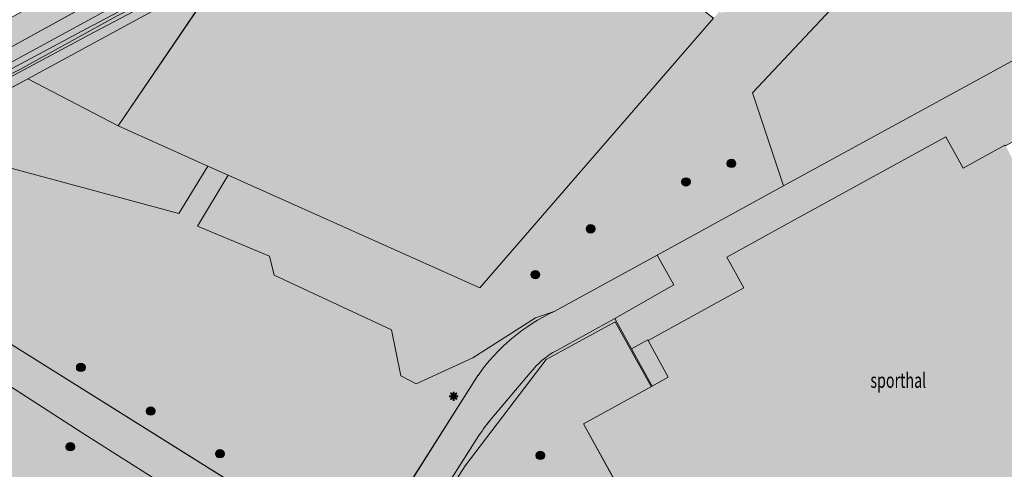
# Model space of a CAD drawing. Units: metres. Extents: x 175869 to 176659, y 362751 to 363411.
# Drawn here: x 176214 to 176331, y 363164 to 363217 of the extents above; entities that cross this region are included whole.
import ezdxf

# ---------------------------------------------------------------- set-up
doc = ezdxf.new("R2010")
doc.units = ezdxf.units.M
doc.header["$MEASUREMENT"] = 0
for name, color, linetype, lineweight in [('_Pand BAG vlak', 7, 'Continuous', 0), ('_Pand op maaiveld BGT vlak', 7, 'Continuous', 0), ('Begroeid terreindeel vlak', 7, 'Continuous', 0), ('Boom', 7, 'Continuous', 0), ('Functieaanduiding', 7, 'Continuous', 13), ('kant verharding', 7, 'Continuous', 0), ('Lichtmast', 7, 'Continuous', 0), ('Onbegroeid terreindeel vlak', 7, 'Continuous', 0), ('Ondersteunend waterdeel vlak', 7, 'Continuous', 0), ('Scheiding IMGeo decompositie', 7, 'Continuous', 0), ('Waterdeel vlak', 7, 'Continuous', 0), ('Wegdeel vlak', 7, 'Continuous', 0)]:
    doc.layers.add(name, color=color, linetype=linetype, lineweight=lineweight)
for name, color, linetype, lineweight, true_color in [('Grens beheer openbare ruimte groenbeheer', 253, 'Continuous', 0, 0xa5a5a5), ('Grens maaiveld', 253, 'Continuous', 0, 0xa5a5a5), ('hoofdgebouw', 1, 'Continuous', 0, 0xff0000), ('insteek sloot', 5, 'Continuous', 0, 0x0000ff), ('sloot_greppel (midden) geen IMGeo', 3, 'Continuous', 0, 0x00ff00), ('vlakafsluiter', 1, 'Continuous', 0, 0xff0000)]:
    doc.layers.add(name, color=color, linetype=linetype, lineweight=lineweight, true_color=true_color)
doc.styles.add('Style-WORKING', font='WORKING.shx')

# ---------------------------------------------------------------- blocks, each defined once
blk = doc.blocks.new('Lichtmast')
at = {"layer": 'Lichtmast', "lineweight": 0, "extrusion": (0, 0, -1)}
blk.add_hatch(color=1, dxfattribs=at).paths.add_polyline_path([(0.12, -0.05), (0.5, -0.05), (0.5, 0.05), (0.12, 0.05), (0.39, 0.32), (0.32, 0.39), (0.05, 0.12), (0.05, 0.5), (-0.05, 0.5), (-0.05, 0.12), (-0.32, 0.39), (-0.39, 0.32), (-0.12, 0.05), (-0.5, 0.05), (-0.5, -0.05), (-0.12, -0.05), (-0.39, -0.32), (-0.32, -0.39), (-0.05, -0.12), (-0.05, -0.5), (0.05, -0.5), (0.05, -0.12), (0.32, -0.39), (0.39, -0.32)])
at = {"layer": 'Lichtmast', "color": 1, "lineweight": 0, "flags": 128}
blk.add_lwpolyline([(-0.12, -0.05), (-0.5, -0.05), (-0.5, 0.05), (-0.12, 0.05), (-0.39, 0.32), (-0.32, 0.39), (-0.05, 0.12), (-0.05, 0.5), (0.05, 0.5), (0.05, 0.12), (0.32, 0.39), (0.39, 0.32), (0.12, 0.05), (0.5, 0.05), (0.5, -0.05), (0.12, -0.05), (0.39, -0.32), (0.32, -0.39), (0.05, -0.12), (0.05, -0.5), (-0.05, -0.5), (-0.05, -0.12), (-0.32, -0.39), (-0.39, -0.32)], close=True, dxfattribs=at)
blk = doc.blocks.new('Boom')
at = {"layer": 'Boom', "lineweight": 30}
h = blk.add_hatch(color=62, dxfattribs=at)
edge = h.paths.add_edge_path()
edge.add_arc((0, 0), 0.5, 0, 360)
at = {"layer": 'Boom', "color": 7, "lineweight": 30}
blk.add_circle((0, 0), 0.5, dxfattribs=at)

msp = doc.modelspace()

# ---------------------------------------------------------------- hatches: boundary and pattern name
at = {"layer": '_Pand BAG vlak', "linetype": 'Continuous', "lineweight": 0, "extrusion": (0, 0, -1)}
msp.add_hatch(color=7, dxfattribs=at).paths.add_polyline_path([(-176288.786, 363179.033), (-176291.195, 363174.652), (-176289.264, 363173.59), (-176281.074, 363169.087), (-176286.144, 363159.867), (-176287, 363160.331), (-176287.175, 363160.425), (-176289.041, 363161.435), (-176294.899, 363150.782), (-176292.899, 363149.682), (-176294.203, 363147.312), (-176296.77, 363142.647), (-176296.943, 363142.742), (-176298.846, 363143.79), (-176300.949, 363139.971), (-176305.083, 363138.653), (-176308.898, 363140.765), (-176309.884, 363138.984), (-176310.016, 363138.746), (-176312.288, 363134.641), (-176312.314, 363134.655), (-176313.872, 363135.518), (-176314.032, 363135.229), (-176314.294, 363135.374), (-176314.1, 363135.724), (-176314.625, 363136.015), (-176314.819, 363135.665), (-176315.081, 363135.81), (-176314.887, 363136.16), (-176315.412, 363136.451), (-176315.606, 363136.101), (-176315.868, 363136.246), (-176315.708, 363136.535), (-176325.91, 363142.183), (-176326.67, 363142.604), (-176323.28, 363148.727), (-176323.162, 363148.941), (-176322.834, 363149.533), (-176325.922, 363151.243), (-176326.237, 363150.675), (-176326.368, 363150.438), (-176335.465, 363155.478), (-176335.32, 363155.74), (-176335.019, 363156.283), (-176338.107, 363157.994), (-176338.422, 363157.426), (-176338.553, 363157.189), (-176347.65, 363162.229), (-176347.533, 363162.441), (-176347.204, 363163.034), (-176350.292, 363164.745), (-176350.607, 363164.177), (-176350.738, 363163.94), (-176360.064, 363169.107), (-176358.287, 363172.347), (-176358.022, 363172.831), (-176356.766, 363175.121), (-176356.477, 363175.648), (-176354.926, 363178.475), (-176347.405, 363174.35), (-176347.038, 363174.149), (-176345.52, 363176.904), (-176331.505, 363202.333), (-176331.457, 363202.421), (-176326.463, 363199.674), (-176324.405, 363203.415), (-176306.311, 363193.463), (-176298.215, 363189.01), (-176300.238, 363185.331)], flags=0)
at = {"layer": '_Pand op maaiveld BGT vlak', "linetype": 'Continuous', "lineweight": 0, "true_color": 0xcc0000}
msp.add_hatch(color=12, dxfattribs=at).paths.add_polyline_path([(176350.738, 363163.94), (176360.064, 363169.107), (176358.287, 363172.347), (176358.022, 363172.831), (176356.766, 363175.121), (176356.477, 363175.648), (176354.926, 363178.475), (176347.405, 363174.35), (176347.038, 363174.149), (176345.52, 363176.904), (176331.505, 363202.333), (176331.457, 363202.421), (176326.463, 363199.674), (176324.405, 363203.415), (176306.311, 363193.463), (176298.215, 363189.01), (176300.238, 363185.331), (176288.786, 363179.033), (176291.195, 363174.652), (176289.264, 363173.59), (176281.074, 363169.087), (176286.144, 363159.867), (176287, 363160.331), (176287.175, 363160.425), (176289.041, 363161.435), (176294.899, 363150.782), (176292.899, 363149.682), (176294.203, 363147.312), (176296.77, 363142.647), (176296.943, 363142.742), (176298.846, 363143.79), (176300.949, 363139.971), (176305.083, 363138.653), (176308.898, 363140.765), (176309.884, 363138.984), (176310.016, 363138.746), (176312.288, 363134.641), (176312.314, 363134.655), (176313.872, 363135.518), (176314.032, 363135.229), (176314.294, 363135.374), (176314.1, 363135.724), (176314.625, 363136.015), (176314.819, 363135.665), (176315.081, 363135.81), (176314.887, 363136.16), (176315.412, 363136.451), (176315.606, 363136.101), (176315.868, 363136.246), (176315.708, 363136.535), (176325.91, 363142.183), (176326.67, 363142.604), (176323.28, 363148.727), (176323.162, 363148.941), (176322.834, 363149.533), (176325.922, 363151.243), (176326.237, 363150.675), (176326.368, 363150.438), (176335.465, 363155.478), (176335.32, 363155.74), (176335.019, 363156.283), (176338.107, 363157.994), (176338.422, 363157.426), (176338.553, 363157.189), (176347.65, 363162.229), (176347.533, 363162.441), (176347.204, 363163.034), (176350.292, 363164.745), (176350.607, 363164.177)], flags=0)
at = {"layer": 'Begroeid terreindeel vlak', "linetype": 'Continuous', "lineweight": 0, "true_color": 0xc3dbb6}
for points in [[(176301.816, 363261.834), (176300.802, 363262.566), (176276.336, 363249.221), (176202.61, 363208.661), (176197.035, 363205.594), (176196.691, 363205.405), (176195.846, 363201.106), (176195.637, 363200.046), (176195.965, 363200.224), (176198.522, 363201.613, -1.006685), (176197.662, 363204.217), (176215.133, 363213.685), (176240.948, 363227.811), (176265.084, 363240.716), (176283.294, 363251.358), (176284.061, 363251.797, -0.8729123), (176285.746, 363249.39), (176284.406, 363248.225), (176285.186, 363248.594), (176286.18, 363249.065), (176286.508, 363249.22), (176286.199, 363251.178), (176286.055, 363252.088)], [(176289.264, 363173.59), (176286.807, 363178.038), (176284.804, 363181.685), (176277.856, 363177.853, 0.1075268), (176274.701, 363175.168), (176270.107, 363169.756, 0.0250343), (176268.557, 363167.673), (176257.598, 363150.463), (176272.926, 363140.736), (176277.119, 363143.093), (176272.062, 363152.245), (176286.144, 363159.867), (176281.074, 363169.087)]]:
    msp.add_hatch(color=9, dxfattribs=at).paths.add_polyline_path(points)
at = {"layer": 'Begroeid terreindeel vlak', "linetype": 'Continuous', "lineweight": 0, "true_color": 0xc3dbb6, "extrusion": (0, 0, -1)}
for points in [[(-176322.848, 363247.199), (-176322.432, 363247.49), (-176321.362, 363246.298), (-176302.795, 363225.623), (-176303.247, 363225.261), (-176297.599, 363218.212), (-176297.321, 363218.435), (-176296.614, 363217.594), (-176268.676, 363185.337), (-176238.586, 363198.818), (-176234.917, 363192.699), (-176243.496, 363189.112), (-176244.062, 363186.867), (-176258.083, 363180.323), (-176259.224, 363174.806), (-176261.069, 363173.868), (-176267.812, 363176.967), (-176275.301, 363181.766), (-176277.566, 363182.521), (-176289.877, 363189.259), (-176304.981, 363197.527), (-176301.256, 363208.676), (-176320.661, 363229.305), (-176330.688, 363241.257, -0.0016397), (-176326.906, 363244.217)], [(-176336.23, 363214.471), (-176338.699, 363215.842), (-176341.731, 363210.607, 0.3041363), (-176357.027, 363204.459, 0.2891533), (-176358.263, 363188.184), (-176360.071, 363184.865), (-176356.468, 363182.899), (-176359.836, 363176.761), (-176368.164, 363181.209), (-176403.751, 363170.926), (-176405.646, 363170.379), (-176404.734, 363171.555), (-176400.519, 363176.676), (-176399.957, 363176.21), (-176394.297, 363182.569), (-176392.168, 363181.054), (-176383.876, 363181.09), (-176376.096, 363190.413), (-176380.002, 363198.418), (-176377.47, 363200.958), (-176377.32, 363201.099, -0.0217071), (-176330.688, 363241.257), (-176320.661, 363229.305), (-176301.256, 363208.676), (-176304.981, 363197.527), (-176336.151, 363214.588)], [(-176268.436, 363174.842), (-176268.449, 363174.863, 0.1314416), (-176277.566, 363182.521), (-176275.301, 363181.766), (-176267.812, 363176.967), (-176261.069, 363173.868), (-176259.224, 363174.806), (-176258.083, 363180.323), (-176244.062, 363186.867), (-176243.496, 363189.112), (-176234.917, 363192.699), (-176238.586, 363198.818), (-176236.142, 363199.913), (-176232.674, 363194.234), (-176212.745, 363199.612), (-176200.45, 363193.435), (-176196.799, 363194.058), (-176195.965, 363200.224), (-176195.637, 363200.046), (-176194.947, 363196.539), (-176193.935, 363194.638), (-176192.828, 363192.559), (-176193.038, 363191.856), (-176192.578, 363191.11), (-176254.244, 363152.52), (-176254.273, 363152.502), (-176256.565, 363156.095)]]:
    msp.add_hatch(color=9, dxfattribs=at).paths.add_polyline_path(points)
at = {"layer": 'Begroeid terreindeel vlak', "linetype": 'Continuous', "lineweight": 0, "true_color": 0xc3dbb6}
for points in [[(176268.02, 363238.705), (176249.44, 363228.693), (176237.513, 363222.561), (176225.432, 363204.711), (176236.142, 363199.913), (176238.586, 363198.818), (176268.676, 363185.337), (176296.614, 363217.594), (176284.147, 363227.353), (176275.268, 363233.737), (176268.84, 363238.229)], [(176231.202, 363135.92), (176235.139, 363138.162), (176235.486, 363138.36), (176237.426, 363139.465), (176238.119, 363139.86), (176241.242, 363141.639), (176246.169, 363144.445), (176247.68, 363141.79), (176251.808, 363148.521), (176220.999, 363168.061), (176196.052, 363184.2), (176193.121, 363185.9), (176189.798, 363186.601), (176189.759, 363186.538), (176188.925, 363186.672), (176187.968, 363185.484), (176187.599, 363183.796), (176190.072, 363179.536), (176190.615, 363178.642), (176194.671, 363171.994), (176196.882, 363167.906), (176197.881, 363166.06), (176201.834, 363158.637), (176203.443, 363159.436), (176204.059, 363158.3), (176219.743, 363129.393), (176221.592, 363130.446), (176225.593, 363132.725)]]:
    msp.add_hatch(color=9, dxfattribs=at).paths.add_polyline_path(points, flags=0)
at = {"layer": 'Begroeid terreindeel vlak', "linetype": 'Continuous', "lineweight": 0, "true_color": 0xc3dbb6, "extrusion": (0, 0, -1)}
msp.add_hatch(color=9, dxfattribs=at).paths.add_polyline_path([(-176214.61, 363210.354), (-176198.522, 363201.613), (-176195.965, 363200.224), (-176196.799, 363194.058), (-176200.45, 363193.435), (-176212.745, 363199.612), (-176232.674, 363194.234), (-176236.142, 363199.913), (-176225.432, 363204.711)], flags=0)
at = {"layer": 'Onbegroeid terreindeel vlak', "linetype": 'Continuous', "lineweight": 0, "true_color": 0xfdf6bb, "extrusion": (0, 0, -1)}
msp.add_hatch(color=254, dxfattribs=at).paths.add_polyline_path([(-176289.877, 363189.259), (-176291.855, 363185.716), (-176284.804, 363181.685), (-176286.807, 363178.038), (-176288.748, 363179.103), (-176288.786, 363179.033), (-176300.238, 363185.331), (-176298.215, 363189.01), (-176306.311, 363193.463), (-176324.405, 363203.415), (-176326.463, 363199.674), (-176331.457, 363202.421), (-176331.505, 363202.333), (-176338.74, 363206.279), (-176337.851, 363207.91), (-176339.324, 363208.713), (-176336.23, 363214.471), (-176336.151, 363214.588), (-176304.981, 363197.527)], flags=0)
at = {"layer": 'Onbegroeid terreindeel vlak', "linetype": 'Continuous', "lineweight": 0, "true_color": 0xfdf6bb}
msp.add_hatch(color=254, dxfattribs=at).paths.add_polyline_path([(176286.807, 363178.038), (176289.264, 363173.59), (176291.195, 363174.652), (176288.786, 363179.033), (176288.748, 363179.103)], flags=0)
at = {"layer": 'Ondersteunend waterdeel vlak', "linetype": 'Continuous', "lineweight": 0, "true_color": 0xe1e1ff, "extrusion": (0, 0, -1)}
h = msp.add_hatch(color=7, dxfattribs=at)
h.paths.add_polyline_path([(-176284.061, 363251.797), (-176283.294, 363251.358), (-176265.084, 363240.716), (-176240.948, 363227.811), (-176215.133, 363213.685), (-176197.662, 363204.217, -1.006685), (-176198.522, 363201.613), (-176214.61, 363210.354), (-176229.45, 363218.416), (-176237.513, 363222.561), (-176249.44, 363228.693), (-176268.02, 363238.705), (-176275.173, 363242.663), (-176279.923, 363245.432), (-176284.406, 363248.225), (-176285.746, 363249.39, -0.8729123)])
h.paths.add_polyline_path([(-176197.459, 363202.099), (-176207.405, 363207.827), (-176221.962, 363215.617), (-176242.976, 363226.73), (-176266.288, 363239.297), (-176278.42, 363246.271), (-176285.497, 363250.234), (-176285.019, 363251.642), (-176277.941, 363247.139), (-176265.897, 363239.984), (-176242.787, 363227.526), (-176221.649, 363216.37), (-176207.024, 363208.563), (-176197.224, 363202.87)], flags=16)
at = {"layer": 'Waterdeel vlak', "linetype": 'Continuous', "lineweight": 0, "true_color": 0x00f0f0, "extrusion": (0, 0, -1)}
msp.add_hatch(color=4, dxfattribs=at).paths.add_polyline_path([(-176197.459, 363202.099), (-176207.405, 363207.827), (-176221.962, 363215.617), (-176242.976, 363226.73), (-176266.288, 363239.297), (-176278.42, 363246.271), (-176285.497, 363250.234), (-176285.019, 363251.642), (-176277.941, 363247.139), (-176265.897, 363239.984), (-176242.787, 363227.526), (-176221.649, 363216.37), (-176207.024, 363208.563), (-176197.224, 363202.87)], flags=0)
msp.add_hatch(color=4, dxfattribs=at).paths.add_polyline_path([(-176339.724, 363247.968), (-176335.999, 363240.66, 0.153121), (-176335.073, 363239.993), (-176324.22, 363248.685), (-176322.848, 363247.199), (-176326.906, 363244.217, 0.0016397), (-176330.688, 363241.257, 0.0217071), (-176377.32, 363201.099), (-176377.47, 363200.958), (-176380.002, 363198.418), (-176381.78, 363196.634), (-176394.297, 363182.569), (-176399.957, 363176.21), (-176400.519, 363176.676), (-176400.893, 363176.985), (-176392.071, 363187.635, -0.0379591), (-176345.109, 363231.956), (-176337.231, 363238.265, 0.0833433), (-176337.522, 363239.345), (-176341.014, 363246.963), (-176342.787, 363250.832, -1.0165611), (-176341.547, 363251.545)])
at = {"layer": 'Wegdeel vlak', "linetype": 'Continuous', "lineweight": 0, "true_color": 0xd2d2d2}
for points in [[(176276.336, 363249.221), (176300.802, 363262.566), (176313.392, 363269.433), (176332.876, 363280.06), (176341.421, 363284.99), (176367.286, 363299.063), (176507.472, 363376.357), (176505.987, 363378.946), (176365.909, 363301.608), (176327.865, 363280.902), (176310.7, 363271.503), (176298.031, 363264.566), (176275.148, 363252.037), (176207.816, 363215.049), (176204.318, 363213.069), (176201.148, 363211.318), (176202.61, 363208.661)], [(176303.245, 363121.321), (176289.509, 363130.216), (176286.543, 363132.066), (176272.926, 363140.736), (176257.598, 363150.463), (176257.141, 363150.753), (176254.273, 363152.502), (176254.244, 363152.52), (176192.578, 363191.11), (176189.798, 363186.601), (176193.121, 363185.9), (176196.052, 363184.2), (176220.999, 363168.061), (176251.808, 363148.521), (176255.477, 363146.578), (176281.553, 363129.865), (176285.06, 363127.85), (176298.438, 363118.943), (176308.946, 363111.947), (176309.511, 363112.287), (176309.721, 363111.957), (176310.899, 363110.112), (176311.619, 363110.582), (176315.806, 363113.316), (176316.407, 363113.709), (176315.278, 363114.269), (176310.38, 363116.701), (176304.225, 363120.686)]]:
    msp.add_hatch(color=254, dxfattribs=at).paths.add_polyline_path(points, flags=0)
msp.add_hatch(color=254, dxfattribs=at).paths.add_polyline_path([(176268.449, 363174.863), (176268.436, 363174.842), (176256.565, 363156.095), (176254.273, 363152.502), (176257.141, 363150.753), (176257.598, 363150.463), (176268.557, 363167.673, -0.0250343), (176270.107, 363169.756), (176274.701, 363175.168, -0.1075268), (176277.856, 363177.853), (176284.804, 363181.685), (176291.855, 363185.716), (176289.877, 363189.259), (176277.566, 363182.521, 0.1314416)])

# ---------------------------------------------------------------- linework, layer by layer
at = {"layer": '_Pand op maaiveld BGT vlak', "color": 7, "linetype": 'Continuous', "lineweight": 0, "flags": 128}
msp.add_lwpolyline([(176331.457, 363202.421), (176326.463, 363199.674), (176324.405, 363203.415), (176306.311, 363193.463), (176298.215, 363189.01), (176300.238, 363185.331), (176288.786, 363179.033), (176291.195, 363174.652), (176289.264, 363173.59), (176281.074, 363169.087), (176286.144, 363159.867)], dxfattribs=at)
at = {"layer": 'Begroeid terreindeel vlak', "color": 7, "linetype": 'Continuous', "lineweight": 0, "flags": 128}
for points in [[(176301.816, 363261.834), (176300.802, 363262.566), (176276.336, 363249.221), (176202.61, 363208.661), (176197.035, 363205.594), (176196.691, 363205.405), (176195.846, 363201.106), (176195.637, 363200.046), (176195.965, 363200.224), (176198.522, 363201.613, -1.006685), (176197.662, 363204.217), (176215.133, 363213.685), (176240.948, 363227.811), (176265.084, 363240.716), (176283.294, 363251.358), (176284.061, 363251.797, -0.872912), (176285.746, 363249.39), (176284.406, 363248.225), (176285.186, 363248.594), (176286.18, 363249.065), (176286.508, 363249.22), (176286.199, 363251.178), (176286.055, 363252.088)], [(176289.264, 363173.59), (176286.807, 363178.038), (176284.804, 363181.685), (176277.856, 363177.853, 0.107527), (176274.701, 363175.168), (176270.107, 363169.756, 0.025034), (176268.557, 363167.673), (176257.598, 363150.463), (176272.926, 363140.736), (176277.119, 363143.093), (176272.062, 363152.245), (176286.144, 363159.867), (176281.074, 363169.087)]]:
    msp.add_lwpolyline(points, format="xyb", close=True, dxfattribs=at)
for points in [[(176377.32, 363201.099, 0.021707), (176330.688, 363241.257)], [(176192.578, 363191.11), (176254.244, 363152.52), (176254.273, 363152.502), (176256.565, 363156.095), (176268.436, 363174.842), (176268.449, 363174.863, -0.131442), (176277.566, 363182.521), (176275.301, 363181.766), (176267.812, 363176.967), (176261.069, 363173.868), (176259.224, 363174.806), (176258.083, 363180.323), (176244.062, 363186.867), (176243.496, 363189.112), (176234.917, 363192.699), (176238.586, 363198.818), (176236.142, 363199.913), (176232.674, 363194.234), (176212.745, 363199.612)]]:
    msp.add_lwpolyline(points, format="xyb", dxfattribs=at)
for points in [[(176268.02, 363238.705), (176249.44, 363228.693), (176237.513, 363222.561), (176225.432, 363204.711), (176236.142, 363199.913), (176238.586, 363198.818), (176268.676, 363185.337), (176296.614, 363217.594), (176284.147, 363227.353), (176275.268, 363233.737), (176268.84, 363238.229)], [(176237.513, 363222.561), (176229.45, 363218.416), (176214.61, 363210.354), (176225.432, 363204.711)], [(176214.61, 363210.354), (176198.522, 363201.613), (176195.965, 363200.224), (176196.799, 363194.058), (176200.45, 363193.435), (176212.745, 363199.612), (176232.674, 363194.234), (176236.142, 363199.913), (176225.432, 363204.711)]]:
    msp.add_lwpolyline(points, close=True, dxfattribs=at)
for points in [[(176296.614, 363217.594), (176268.676, 363185.337), (176238.586, 363198.818), (176234.917, 363192.699), (176243.496, 363189.112), (176244.062, 363186.867), (176258.083, 363180.323), (176259.224, 363174.806), (176261.069, 363173.868), (176267.812, 363176.967), (176275.301, 363181.766), (176277.566, 363182.521), (176289.877, 363189.259), (176304.981, 363197.527), (176301.256, 363208.676), (176320.661, 363229.305)], [(176320.661, 363229.305), (176301.256, 363208.676), (176304.981, 363197.527), (176336.151, 363214.588)], [(176204.059, 363158.3), (176219.743, 363129.393), (176221.592, 363130.446), (176225.593, 363132.725), (176231.202, 363135.92), (176235.139, 363138.162), (176235.486, 363138.36), (176237.426, 363139.465), (176238.119, 363139.86), (176241.242, 363141.639), (176246.169, 363144.445), (176247.68, 363141.79), (176251.808, 363148.521), (176220.999, 363168.061), (176196.052, 363184.2)]]:
    msp.add_lwpolyline(points, dxfattribs=at)
at = {"layer": 'Begroeid terreindeel vlak', "color": 9, "linetype": 'Continuous', "lineweight": 0, "true_color": 0xc3dbb6, "extrusion": (0, 0, -1)}
msp.add_solid([(-176237.513, 363222.561), (-176229.45, 363218.416), (-176225.432, 363204.711), (-176214.61, 363210.354)], dxfattribs=at)
at = {"layer": 'Grens beheer openbare ruimte groenbeheer', "color": 253, "linetype": 'Continuous', "lineweight": 0, "true_color": 0xa5a5a5}
for p, q in [((176237.513, 363222.561), (176225.432, 363204.711)), ((176225.432, 363204.711), (176214.61, 363210.354)), ((176225.432, 363204.711), (176236.142, 363199.913)), ((176236.142, 363199.913), (176238.586, 363198.818))]:
    msp.add_line(p, q, dxfattribs=at)
at = {"layer": 'Grens beheer openbare ruimte groenbeheer', "color": 253, "linetype": 'Continuous', "lineweight": 0, "true_color": 0xa5a5a5, "flags": 128}
for points in [[(176197.459, 363202.099), (176207.405, 363207.827), (176221.962, 363215.617), (176242.976, 363226.73), (176266.288, 363239.297), (176278.42, 363246.271), (176285.497, 363250.234), (176285.019, 363251.642), (176277.941, 363247.139), (176265.897, 363239.984), (176242.787, 363227.526), (176221.649, 363216.37), (176207.024, 363208.563), (176197.224, 363202.87), (176197.459, 363202.099)], [(176238.586, 363198.818), (176268.676, 363185.337), (176296.614, 363217.594)], [(176289.877, 363189.259), (176291.855, 363185.716), (176284.804, 363181.685)]]:
    msp.add_lwpolyline(points, dxfattribs=at)
at = {"layer": 'Grens maaiveld', "color": 253, "linetype": 'Continuous', "lineweight": 0, "true_color": 0xa5a5a5}
msp.add_line((176192.578, 363191.11), (176254.244, 363152.52), dxfattribs=at)
at = {"layer": 'Grens maaiveld', "color": 253, "linetype": 'Continuous', "lineweight": 0, "true_color": 0xa5a5a5, "flags": 128}
for points in [[(176195.965, 363200.224), (176196.799, 363194.058), (176200.45, 363193.435), (176212.745, 363199.612), (176232.674, 363194.234), (176236.142, 363199.913)], [(176238.586, 363198.818), (176234.917, 363192.699), (176243.496, 363189.112), (176244.062, 363186.867), (176258.083, 363180.323), (176259.224, 363174.806), (176261.069, 363173.868), (176267.812, 363176.967), (176275.301, 363181.766), (176277.566, 363182.521)], [(176251.808, 363148.521), (176220.999, 363168.061), (176196.052, 363184.2), (176193.121, 363185.9), (176189.798, 363186.601)]]:
    msp.add_lwpolyline(points, dxfattribs=at)
at = {"layer": 'hoofdgebouw', "color": 1, "linetype": 'Continuous', "lineweight": 0, "true_color": 0xff0000}
for p, q in [((176288.786, 363179.033), (176300.238, 363185.331)), ((176281.074, 363169.087), (176289.264, 363173.59)), ((176286.144, 363159.867), (176281.074, 363169.087))]:
    msp.add_line(p, q, dxfattribs=at)
at = {"layer": 'hoofdgebouw', "color": 1, "linetype": 'Continuous', "lineweight": 0, "true_color": 0xff0000, "flags": 128}
for points in [[(176306.311, 363193.463), (176324.405, 363203.415), (176326.463, 363199.674), (176331.457, 363202.421), (176331.505, 363202.333)], [(176300.238, 363185.331), (176298.215, 363189.01), (176306.311, 363193.463)], [(176289.264, 363173.59), (176291.195, 363174.652), (176288.786, 363179.033)]]:
    msp.add_lwpolyline(points, dxfattribs=at)
at = {"layer": 'insteek sloot', "color": 5, "linetype": 'Continuous', "lineweight": 0, "true_color": 0x0000ff}
msp.add_line((176214.61, 363210.354), (176198.522, 363201.613), dxfattribs=at)
at = {"layer": 'insteek sloot', "color": 5, "linetype": 'Continuous', "lineweight": 0, "true_color": 0x0000ff, "flags": 128}
for points in [[(176197.662, 363204.217), (176215.133, 363213.685), (176240.948, 363227.811), (176265.084, 363240.716), (176283.294, 363251.358), (176284.061, 363251.797)], [(176237.513, 363222.561), (176229.45, 363218.416), (176214.61, 363210.354)]]:
    msp.add_lwpolyline(points, dxfattribs=at)
at = {"layer": 'insteek sloot', "color": 5, "linetype": 'Continuous', "lineweight": 0, "true_color": 0x0000ff}
msp.add_arc((175891.724, 362684.372), 709.091, 46.778951, 51.753073, dxfattribs=at)
at = {"layer": 'kant verharding', "color": 7, "linetype": 'Continuous', "lineweight": 0}
for p, q in [((176202.61, 363208.661), (176276.336, 363249.221)), ((176289.877, 363189.259), (176304.981, 363197.527)), ((176277.566, 363182.521), (176289.877, 363189.259)), ((176284.804, 363181.685), (176277.856, 363177.853)), ((176286.807, 363178.038), (176284.804, 363181.685)), ((176289.264, 363173.59), (176286.807, 363178.038)), ((176274.701, 363175.168), (176270.107, 363169.756)), ((176256.565, 363156.095), (176268.436, 363174.842)), ((176268.436, 363174.842), (176268.449, 363174.863)), ((176268.557, 363167.673), (176257.598, 363150.463))]:
    msp.add_line(p, q, dxfattribs=at)
at = {"layer": 'kant verharding', "color": 7, "linetype": 'Continuous', "lineweight": 0, "flags": 128}
for points in [[(176304.981, 363197.527), (176336.151, 363214.588), (176336.23, 363214.471)], [(176288.786, 363179.033), (176288.748, 363179.103), (176286.807, 363178.038)]]:
    msp.add_lwpolyline(points, dxfattribs=at)
at = {"layer": 'kant verharding', "color": 7, "linetype": 'Continuous', "lineweight": 0, "extrusion": (0, 0, -1)}
msp.add_arc((-176287.321, 363161.651), 23.037, 34.99453, 64.94702, dxfattribs=at)
at = {"layer": 'kant verharding', "color": 7, "linetype": 'Continuous', "lineweight": 0}
for centre, radius, start, end in [((176282.449, 363169.26), 9.744, 118.12428, 142.67329), ((176290.12, 363153.245), 25.945, 140.47824, 146.21448)]:
    msp.add_arc(centre, radius, start, end, dxfattribs=at)
at = {"layer": 'Onbegroeid terreindeel vlak', "color": 7, "linetype": 'Continuous', "lineweight": 0, "flags": 128}
for points in [[(176289.877, 363189.259), (176291.855, 363185.716), (176284.804, 363181.685), (176286.807, 363178.038), (176288.748, 363179.103), (176288.786, 363179.033), (176300.238, 363185.331), (176298.215, 363189.01), (176306.311, 363193.463), (176324.405, 363203.415), (176326.463, 363199.674), (176331.457, 363202.421), (176331.505, 363202.333), (176338.74, 363206.279), (176337.851, 363207.91), (176339.324, 363208.713), (176336.23, 363214.471), (176336.151, 363214.588), (176304.981, 363197.527)], [(176286.807, 363178.038), (176289.264, 363173.59), (176291.195, 363174.652), (176288.786, 363179.033), (176288.748, 363179.103)]]:
    msp.add_lwpolyline(points, close=True, dxfattribs=at)
at = {"layer": 'Scheiding IMGeo decompositie', "color": 7, "linetype": 'Continuous', "lineweight": 0, "flags": 128}
msp.add_lwpolyline([(176258.116, 363150.299), (176266.89, 363164.063), (176276.615, 363176.763), (176284.855, 363181.267), (176289.144, 363173.524)], dxfattribs=at)
at = {"layer": 'sloot_greppel (midden) geen IMGeo', "color": 3, "linetype": 'Continuous', "lineweight": 0, "true_color": 0x00ff00, "flags": 128}
msp.add_lwpolyline([(176197.413, 363202.62), (176207.315, 363208.305), (176213.646, 363211.461), (176225.29, 363217.881), (176235.173, 363222.925), (176244.356, 363227.915)], dxfattribs=at)
at = {"layer": 'vlakafsluiter', "color": 1, "linetype": 'Continuous', "lineweight": 0, "true_color": 0xff0000, "flags": 128}
msp.add_lwpolyline([(176304.981, 363197.527), (176301.256, 363208.676), (176320.661, 363229.305), (176330.688, 363241.257)], dxfattribs=at)
at = {"layer": 'Waterdeel vlak', "color": 7, "linetype": 'Continuous', "lineweight": 0, "flags": 128}
msp.add_lwpolyline([(176197.459, 363202.099), (176207.405, 363207.827), (176221.962, 363215.617), (176242.976, 363226.73), (176266.288, 363239.297), (176278.42, 363246.271), (176285.497, 363250.234), (176285.019, 363251.642), (176277.941, 363247.139), (176265.897, 363239.984), (176242.787, 363227.526), (176221.649, 363216.37), (176207.024, 363208.563), (176197.224, 363202.87)], close=True, dxfattribs=at)
msp.add_lwpolyline([(176339.724, 363247.968), (176335.999, 363240.66, -0.153121), (176335.073, 363239.993), (176324.22, 363248.685), (176322.848, 363247.199), (176326.906, 363244.217, -0.00164), (176330.688, 363241.257, -0.021707), (176377.32, 363201.099), (176377.47, 363200.958), (176380.002, 363198.418), (176381.78, 363196.634), (176394.297, 363182.569), (176399.957, 363176.21), (176400.519, 363176.676), (176400.893, 363176.985), (176392.071, 363187.635, 0.037959), (176345.109, 363231.956), (176337.231, 363238.265, -0.083343), (176337.522, 363239.345), (176341.014, 363246.963), (176342.787, 363250.832, 1.016561), (176341.547, 363251.545)], format="xyb", close=True, dxfattribs=at)
at = {"layer": 'Wegdeel vlak', "color": 7, "linetype": 'Continuous', "lineweight": 0, "flags": 128}
msp.add_lwpolyline([(176276.336, 363249.221), (176300.802, 363262.566), (176313.392, 363269.433), (176332.876, 363280.06), (176341.421, 363284.99), (176367.286, 363299.063), (176507.472, 363376.357), (176505.987, 363378.946), (176365.909, 363301.608), (176327.865, 363280.902), (176310.7, 363271.503), (176298.031, 363264.566), (176275.148, 363252.037), (176207.816, 363215.049), (176204.318, 363213.069), (176201.148, 363211.318), (176202.61, 363208.661)], close=True, dxfattribs=at)
for points in [[(176254.244, 363152.52), (176192.578, 363191.11)], [(176196.052, 363184.2), (176220.999, 363168.061), (176251.808, 363148.521)]]:
    msp.add_lwpolyline(points, dxfattribs=at)
msp.add_lwpolyline([(176268.449, 363174.863), (176268.436, 363174.842), (176256.565, 363156.095), (176254.273, 363152.502), (176257.141, 363150.753), (176257.598, 363150.463), (176268.557, 363167.673, -0.025034), (176270.107, 363169.756), (176274.701, 363175.168, -0.107527), (176277.856, 363177.853), (176284.804, 363181.685), (176291.855, 363185.716), (176289.877, 363189.259), (176277.566, 363182.521, 0.131442)], format="xyb", close=True, dxfattribs=at)

# ---------------------------------------------------------------- block references
at = {"layer": 'Boom', "color": 7, "lineweight": 30}
for p in [(176298.748, 363200.216), (176293.319, 363198.006), (176281.907, 363192.396), (176275.317, 363186.911), (176220.952, 363175.817), (176229.305, 363170.594), (176219.694, 363166.324), (176237.576, 363165.492), (176275.894, 363165.285)]:
    msp.add_blockref('Boom', p, dxfattribs=at)
at = {"layer": 'Lichtmast', "color": 1, "lineweight": 0}
msp.add_blockref('Lichtmast', (176265.542, 363172.37), dxfattribs=at)

# ---------------------------------------------------------------- texts
at = {"layer": 'Functieaanduiding', "color": 7, "linetype": 'Continuous', "lineweight": 13, "style": 'Style-WORKING', "width": 0.694444}
msp.add_text('sporthal', height=1.8, dxfattribs=at).set_placement((176315.365, 363173.376))

doc.saveas('drawing.dxf')
